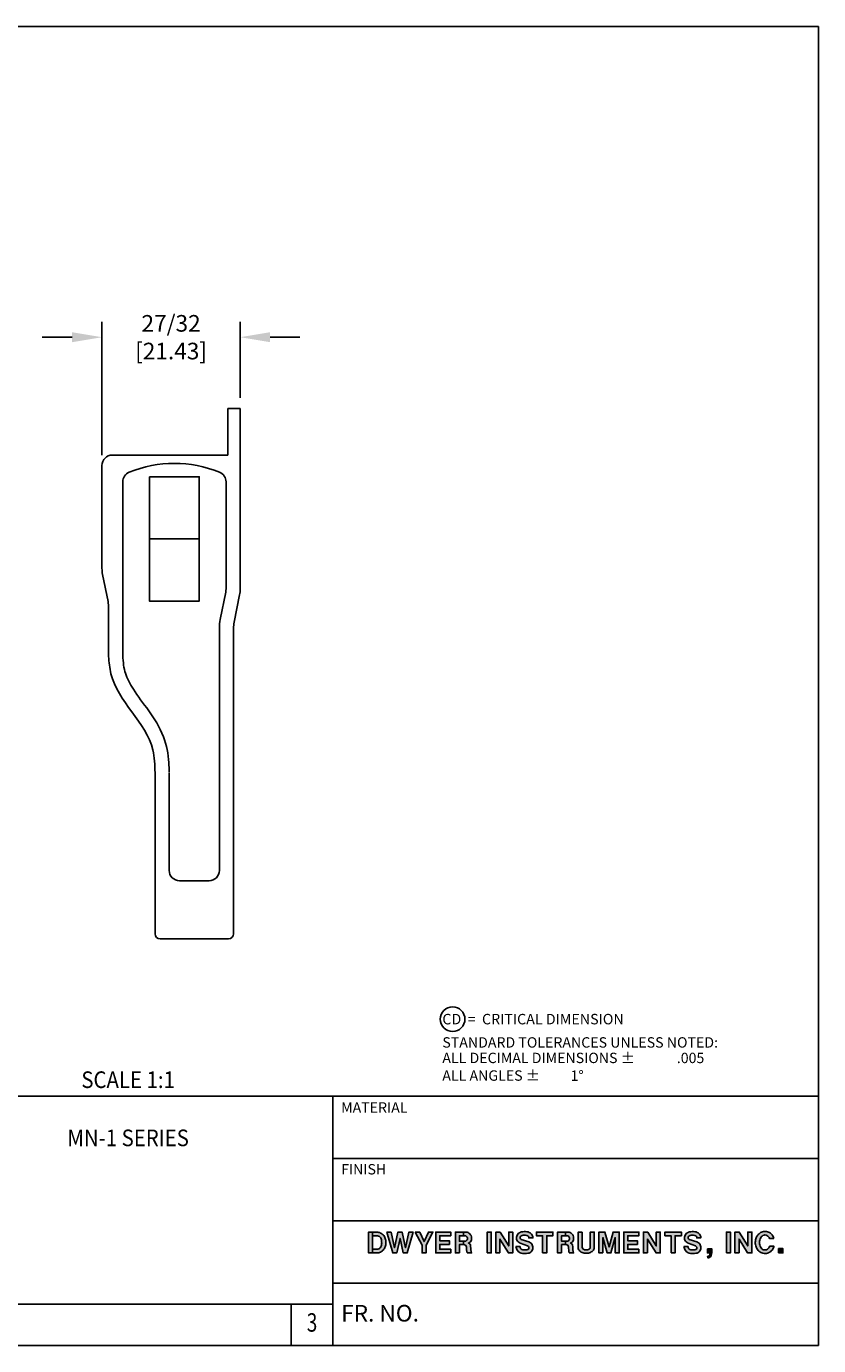
# Model space of a CAD drawing. Extents: x 0 to 10.2, y -0.1 to 7.9.
# Drawn here: x 5.5 to 10.2, y 0 to 7.9 of the extents above; entities that cross this region are included whole.
import ezdxf
from ezdxf.enums import TextEntityAlignment as Align

# ---------------------------------------------------------------- set-up
doc = ezdxf.new("R2010")
doc.units = 0
doc.header["$MEASUREMENT"] = 0
for name, color, linetype in [('DIMENS', 7, 'CONTINUOUS'), ('FORMAT', 8, 'CONTINUOUS'), ('FORMATTEXT', 7, 'CONTINUOUS'), ('PART', 3, 'CONTINUOUS')]:
    doc.layers.add(name, color=color, linetype=linetype)
doc.styles.add('ROMANS', font='romans.shx', dxfattribs={"width": 0.75})
doc.styles.add('STYLE1', font='romans.shx', dxfattribs={"width": 0.75, "height": 0.225})
doc.styles.add('STYLE2', font='romans.shx', dxfattribs={"height": 0.1})
doc.styles.add('STYLE4', font='romans.shx', dxfattribs={"height": 0.0625})
doc.dimstyles.new('DWYER_STANDARD', dxfattribs={"dimtxt": 0.1, "dimasz": 0.18, "dimexe": 0.093, "dimexo": 0.0625, "dimgap": 0.09, "dimtad": 0, "dimtih": 1, "dimtoh": 1, "dimdec": 3, "dimrnd": 0.001, "dimzin": 4, "dimdsep": 46, "dimtxsty": 'ROMANS', "dimcen": 0, "dimclrd": 256, "dimclre": 256, "dimclrt": 256, "dimadec": 0, "dimazin": 0, "dimtfac": 1, "dimtdec": 3, "dimtofl": 0, "dimtmove": 0, "dimatfit": 3, "dimfxl": 0, "dimtolj": 1, "dimtzin": 4, "dimarcsym": 0})

# ---------------------------------------------------------------- blocks, each defined once
blk = doc.blocks.new('*D3')
at = {"layer": 'DIMENS', "lineweight": -2}
for p, q in [((5.9252, 5.3581), (5.9252, 6.1604)), ((6.7572, 5.7019), (6.7572, 6.1604)), ((5.7452, 6.0674), (5.5652, 6.0674)), ((6.9372, 6.0674), (7.1172, 6.0674))]:
    blk.add_line(p, q, dxfattribs=at)
at = {"layer": 'DIMENS'}
for points in [[(5.7452, 6.0974), (5.7452, 6.0374), (5.9252, 6.0674)], [(6.9372, 6.0974), (6.9372, 6.0374), (6.7572, 6.0674)]]:
    blk.add_solid(points, dxfattribs=at)
at = {"layer": 'DIMENS', "insert": (6.3412, 6.0674), "char_height": 0.1, "attachment_point": 5, "style": 'ROMANS'}
blk.add_mtext('\\A1;27/32\\P[21.43]', dxfattribs=at)
blk = doc.blocks.new('DWYERA')
at = {"layer": 'FORMAT'}
h = blk.add_hatch(color=256, dxfattribs=at)
h.paths.add_polyline_path([(7.5546, 0.5577), (7.5546, 0.6827), (7.5304, 0.6827), (7.5304, 0.5577)])
h.paths.add_polyline_path([(7.5546, 0.5577), (7.5813, 0.5577), (7.5863, 0.5581), (7.5914, 0.559), (7.5964, 0.5603), (7.6013, 0.5623), (7.6059, 0.5645), (7.6105, 0.5675), (7.615, 0.571), (7.6191, 0.575), (7.6229, 0.5797), (7.6261, 0.5848), (7.6286, 0.5897), (7.6305, 0.5947), (7.6322, 0.6003), (7.6333, 0.6056), (7.6343, 0.6112), (7.6346, 0.6163), (7.6348, 0.622), (7.6344, 0.6279), (7.6336, 0.6339), (7.6324, 0.6394), (7.6308, 0.6451), (7.6284, 0.6509), (7.6257, 0.6566), (7.6216, 0.6624), (7.6178, 0.6668), (7.613, 0.6711), (7.6083, 0.6745), (7.6027, 0.6775), (7.5973, 0.6798), (7.5915, 0.6814), (7.5857, 0.6824), (7.5813, 0.6827), (7.5546, 0.6827), (7.5546, 0.6609), (7.5796, 0.6609), (7.5848, 0.6605), (7.59, 0.659), (7.5951, 0.6562), (7.5997, 0.6525), (7.6031, 0.6481), (7.6059, 0.6426), (7.6076, 0.6364), (7.6084, 0.6311), (7.609, 0.6245), (7.6092, 0.6183), (7.6088, 0.6115), (7.6077, 0.6051), (7.6061, 0.5985), (7.604, 0.5936), (7.6006, 0.5891), (7.5966, 0.5851), (7.5918, 0.5822), (7.5856, 0.5802), (7.5796, 0.5796), (7.5546, 0.5796)])
for points in [[(7.6664, 0.6827), (7.6873, 0.5893), (7.707, 0.6827), (7.7325, 0.6827), (7.7523, 0.5893), (7.7732, 0.6827), (7.7987, 0.6827), (7.7635, 0.5577), (7.7392, 0.5577), (7.7198, 0.6451), (7.7004, 0.5577), (7.6761, 0.5577), (7.6409, 0.6827)], [(7.8117, 0.6827), (7.8523, 0.6038), (7.8523, 0.5577), (7.8766, 0.5577), (7.8766, 0.6038), (7.9172, 0.6827), (7.8905, 0.6827), (7.8644, 0.6257), (7.8384, 0.6827)], [(8.0254, 0.5796), (7.9586, 0.5796), (7.9586, 0.6093), (8.0169, 0.6093), (8.0169, 0.6311), (7.9586, 0.6311), (7.9586, 0.6609), (8.0254, 0.6609), (8.0254, 0.6827), (7.9343, 0.6827), (7.9343, 0.5577), (8.0254, 0.5577)], [(8.2449, 0.5577), (8.2449, 0.6827), (8.2692, 0.6827), (8.2692, 0.5577)], [(8.321, 0.5577), (8.321, 0.6409), (8.3726, 0.5577), (8.3981, 0.5577), (8.3981, 0.6827), (8.3739, 0.6827), (8.3739, 0.5996), (8.3222, 0.6827), (8.2967, 0.6827), (8.2967, 0.5577)], [(8.4173, 0.5965), (8.4182, 0.5904), (8.4199, 0.5839), (8.4227, 0.5777), (8.4269, 0.5717), (8.4319, 0.5662), (8.4373, 0.5623), (8.4437, 0.5588), (8.4499, 0.5565), (8.457, 0.5552), (8.4681, 0.5548), (8.4804, 0.5548), (8.4899, 0.5554), (8.4965, 0.5571), (8.5018, 0.5592), (8.5066, 0.5626), (8.5106, 0.5661), (8.514, 0.5705), (8.5171, 0.5762), (8.5188, 0.5821), (8.5194, 0.5883), (8.5192, 0.5948), (8.518, 0.6007), (8.5159, 0.6062), (8.5127, 0.6115), (8.509, 0.6157), (8.5045, 0.6194), (8.4999, 0.6222), (8.4948, 0.6244), (8.4497, 0.6385), (8.4455, 0.6422), (8.4433, 0.6469), (8.4428, 0.652), (8.4447, 0.6573), (8.4488, 0.661), (8.4545, 0.663), (8.4613, 0.6639), (8.4683, 0.6642), (8.4755, 0.6642), (8.4824, 0.6632), (8.4884, 0.661), (8.4929, 0.6569), (8.4947, 0.6524), (8.495, 0.6475), (8.5193, 0.6475), (8.5189, 0.6536), (8.5175, 0.6598), (8.5149, 0.6654), (8.5115, 0.6703), (8.507, 0.6749), (8.5023, 0.6786), (8.4967, 0.6814), (8.4903, 0.6837), (8.4831, 0.6851), (8.4757, 0.686), (8.4674, 0.6862), (8.4597, 0.6855), (8.4511, 0.684), (8.4444, 0.6822), (8.4382, 0.6795), (8.4329, 0.6758), (8.4284, 0.6709), (8.4246, 0.6652), (8.4222, 0.659), (8.4209, 0.6527), (8.4208, 0.6464), (8.4218, 0.6403), (8.4236, 0.6343), (8.4265, 0.6291), (8.4307, 0.6241), (8.4362, 0.6196), (8.4432, 0.6158), (8.4877, 0.6007), (8.4922, 0.597), (8.4945, 0.5922), (8.495, 0.5862), (8.4929, 0.5812), (8.4889, 0.5775), (8.4833, 0.5759), (8.4749, 0.5755), (8.4669, 0.5757), (8.4582, 0.576), (8.4522, 0.5778), (8.4474, 0.5815), (8.4443, 0.5858), (8.4422, 0.5907), (8.4416, 0.5965)], [(8.5784, 0.5577), (8.5784, 0.6609), (8.5408, 0.6609), (8.5408, 0.6827), (8.6403, 0.6827), (8.6403, 0.6609), (8.6027, 0.6609), (8.6027, 0.5577)], [(8.8165, 0.6827), (8.8165, 0.5929), (8.8177, 0.5872), (8.8208, 0.5824), (8.8249, 0.5794), (8.8303, 0.5772), (8.8362, 0.5761), (8.8426, 0.5757), (8.849, 0.5766), (8.8543, 0.5785), (8.8591, 0.581), (8.8626, 0.5846), (8.8647, 0.589), (8.8651, 0.5948), (8.8651, 0.6827), (8.8894, 0.6827), (8.8894, 0.5908), (8.8888, 0.5849), (8.8871, 0.5794), (8.8843, 0.5743), (8.8807, 0.5701), (8.8759, 0.5664), (8.8707, 0.5633), (8.8657, 0.5608), (8.8598, 0.5586), (8.8536, 0.5569), (8.8472, 0.5562), (8.8412, 0.5556), (8.8354, 0.5561), (8.8288, 0.5566), (8.8227, 0.5581), (8.817, 0.5605), (8.8108, 0.5632), (8.8053, 0.5664), (8.8009, 0.5702), (8.7973, 0.5746), (8.7949, 0.5788), (8.7931, 0.5841), (8.7923, 0.5908), (8.7923, 0.6827)], [(8.941, 0.5577), (8.941, 0.6496), (8.9668, 0.5577), (8.9893, 0.5577), (9.0151, 0.6496), (9.0151, 0.5577), (9.0393, 0.5577), (9.0393, 0.6827), (9.0029, 0.6827), (8.9781, 0.5941), (8.9532, 0.6827), (8.9168, 0.6827), (8.9168, 0.5577)], [(9.1578, 0.5796), (9.091, 0.5796), (9.091, 0.6093), (9.1493, 0.6093), (9.1493, 0.6311), (9.091, 0.6311), (9.091, 0.6609), (9.1578, 0.6609), (9.1578, 0.6827), (9.0668, 0.6827), (9.0668, 0.5577), (9.1578, 0.5577)], [(9.2095, 0.5577), (9.2095, 0.6409), (9.2612, 0.5577), (9.2867, 0.5577), (9.2867, 0.6827), (9.2624, 0.6827), (9.2624, 0.5996), (9.2108, 0.6827), (9.1853, 0.6827), (9.1853, 0.5577)], [(9.3518, 0.5577), (9.3518, 0.6609), (9.3141, 0.6609), (9.3141, 0.6827), (9.4137, 0.6827), (9.4137, 0.6609), (9.376, 0.6609), (9.376, 0.5577)], [(9.4288, 0.5965), (9.4297, 0.5904), (9.4314, 0.5839), (9.4342, 0.5777), (9.4384, 0.5717), (9.4433, 0.5662), (9.4487, 0.5623), (9.4551, 0.5588), (9.4613, 0.5565), (9.4685, 0.5552), (9.4796, 0.5548), (9.4918, 0.5548), (9.5014, 0.5554), (9.508, 0.5571), (9.5133, 0.5592), (9.5181, 0.5626), (9.5221, 0.5661), (9.5254, 0.5705), (9.5285, 0.5762), (9.5303, 0.5821), (9.5308, 0.5883), (9.5306, 0.5948), (9.5295, 0.6007), (9.5273, 0.6062), (9.5241, 0.6115), (9.5204, 0.6157), (9.5159, 0.6194), (9.5114, 0.6222), (9.5062, 0.6244), (9.4611, 0.6385), (9.4569, 0.6422), (9.4547, 0.6469), (9.4543, 0.652), (9.4562, 0.6573), (9.4602, 0.661), (9.466, 0.663), (9.4728, 0.6639), (9.4797, 0.6642), (9.487, 0.6642), (9.4939, 0.6632), (9.4999, 0.661), (9.5044, 0.6569), (9.5062, 0.6524), (9.5064, 0.6475), (9.5307, 0.6475), (9.5304, 0.6536), (9.5289, 0.6598), (9.5264, 0.6654), (9.523, 0.6703), (9.5185, 0.6749), (9.5138, 0.6786), (9.5082, 0.6814), (9.5017, 0.6837), (9.4946, 0.6851), (9.4872, 0.686), (9.4789, 0.6862), (9.4711, 0.6855), (9.4625, 0.684), (9.4559, 0.6822), (9.4497, 0.6795), (9.4444, 0.6758), (9.4399, 0.6709), (9.4361, 0.6652), (9.4336, 0.659), (9.4324, 0.6527), (9.4322, 0.6464), (9.4333, 0.6403), (9.435, 0.6343), (9.4379, 0.6291), (9.4422, 0.6241), (9.4477, 0.6196), (9.4546, 0.6158), (9.4991, 0.6007), (9.5036, 0.597), (9.5059, 0.5922), (9.5065, 0.5862), (9.5043, 0.5812), (9.5004, 0.5775), (9.4947, 0.5759), (9.4863, 0.5755), (9.4784, 0.5757), (9.4697, 0.576), (9.4637, 0.5778), (9.4589, 0.5815), (9.4557, 0.5858), (9.4536, 0.5907), (9.453, 0.5965)], [(9.6847, 0.5577), (9.6847, 0.6827), (9.709, 0.6827), (9.709, 0.5577)], [(9.7607, 0.5577), (9.7607, 0.6409), (9.8123, 0.5577), (9.8379, 0.5577), (9.8379, 0.6827), (9.8136, 0.6827), (9.8136, 0.5996), (9.762, 0.6827), (9.7364, 0.6827), (9.7364, 0.5577)], [(9.9708, 0.6442), (9.9689, 0.6506), (9.9665, 0.6562), (9.9632, 0.6616), (9.9596, 0.6665), (9.9547, 0.6716), (9.9499, 0.6758), (9.944, 0.6797), (9.9378, 0.6827), (9.9319, 0.685), (9.9256, 0.6865), (9.9203, 0.6871), (9.9145, 0.687), (9.9083, 0.6865), (9.9025, 0.685), (9.8968, 0.6832), (9.8909, 0.6803), (9.8859, 0.6773), (9.8811, 0.6733), (9.8768, 0.6691), (9.8732, 0.6646), (9.8697, 0.6599), (9.8664, 0.654), (9.864, 0.649), (9.8617, 0.6423), (9.8603, 0.6368), (9.8591, 0.6293), (9.8584, 0.6221), (9.8586, 0.6152), (9.8595, 0.6078), (9.8609, 0.6013), (9.863, 0.5946), (9.8656, 0.5889), (9.8687, 0.5834), (9.8723, 0.5778), (9.8766, 0.5726), (9.8806, 0.5685), (9.8859, 0.5643), (9.8916, 0.5607), (9.8978, 0.5577), (9.9044, 0.5555), (9.9111, 0.5543), (9.919, 0.5538), (9.9257, 0.5548), (9.9328, 0.5566), (9.9386, 0.5587), (9.9445, 0.5614), (9.9498, 0.565), (9.9548, 0.5696), (9.9594, 0.5744), (9.9633, 0.5795), (9.9668, 0.5857), (9.9694, 0.5916), (9.9708, 0.5979), (9.9456, 0.5979), (9.9431, 0.5924), (9.9402, 0.5878), (9.9365, 0.5834), (9.9318, 0.5798), (9.9267, 0.5773), (9.9201, 0.5756), (9.9141, 0.5753), (9.9083, 0.5765), (9.903, 0.5793), (9.8984, 0.5833), (9.8943, 0.588), (9.8904, 0.5937), (9.8878, 0.5993), (9.8857, 0.6055), (9.8843, 0.6124), (9.8839, 0.6202), (9.8842, 0.6278), (9.8856, 0.6351), (9.888, 0.642), (9.891, 0.6485), (9.8949, 0.6542), (9.8995, 0.6588), (9.905, 0.6625), (9.9111, 0.6649), (9.917, 0.6657), (9.9232, 0.6648), (9.9286, 0.6628), (9.9341, 0.6593), (9.939, 0.6552), (9.9426, 0.6497), (9.9451, 0.6442)], [(9.5708, 0.5832), (9.5708, 0.5577), (9.585, 0.5575), (9.5853, 0.5523), (9.5847, 0.5468), (9.5821, 0.5421), (9.5772, 0.5385), (9.5712, 0.5366), (9.5736, 0.5275), (9.5798, 0.5289), (9.5857, 0.5321), (9.5904, 0.537), (9.5939, 0.5432), (9.5956, 0.55), (9.5963, 0.5577), (9.5963, 0.5832)], [(9.9984, 0.5577), (9.9984, 0.584), (10.0246, 0.584), (10.0246, 0.5577)]]:
    blk.add_hatch(color=256, dxfattribs=at).paths.add_polyline_path(points)
h = blk.add_hatch(color=256, dxfattribs=at)
h.paths.add_polyline_path([(8.1232, 0.5577), (8.1215, 0.5668), (8.1205, 0.5763), (8.1199, 0.5852), (8.1192, 0.594), (8.1175, 0.5993), (8.1143, 0.6037), (8.1083, 0.6069), (8.1014, 0.6075), (8.1014, 0.6281), (8.1093, 0.6281), (8.1153, 0.629), (8.12, 0.632), (8.1235, 0.6362), (8.1255, 0.6416), (8.1256, 0.6466), (8.1239, 0.6523), (8.1204, 0.6565), (8.1155, 0.6597), (8.1093, 0.6609), (8.1014, 0.6609), (8.1014, 0.6827), (8.117, 0.6827), (8.1235, 0.6818), (8.1295, 0.6798), (8.1349, 0.6767), (8.1397, 0.6728), (8.1442, 0.6672), (8.1473, 0.6617), (8.1492, 0.655), (8.15, 0.6492), (8.1501, 0.6431), (8.1496, 0.6363), (8.1475, 0.6302), (8.1437, 0.625), (8.1382, 0.6199), (8.1318, 0.617), (8.1375, 0.614), (8.1412, 0.6096), (8.1436, 0.6035), (8.1444, 0.5969), (8.145, 0.586), (8.1458, 0.5773), (8.1475, 0.5669), (8.15, 0.5577)])
h.paths.add_polyline_path([(8.0771, 0.5577), (8.0771, 0.6075), (8.1014, 0.6075), (8.1014, 0.6281), (8.0771, 0.6281), (8.0771, 0.6609), (8.1014, 0.6609), (8.1014, 0.6827), (8.0528, 0.6827), (8.0528, 0.5577)])
h = blk.add_hatch(color=256, dxfattribs=at)
h.paths.add_polyline_path([(8.7381, 0.5577), (8.7365, 0.5668), (8.7354, 0.5763), (8.7348, 0.5852), (8.7341, 0.594), (8.7324, 0.5993), (8.7292, 0.6037), (8.7233, 0.6069), (8.7163, 0.6075), (8.7163, 0.6281), (8.7242, 0.6281), (8.7302, 0.629), (8.735, 0.632), (8.7384, 0.6362), (8.7404, 0.6416), (8.7405, 0.6466), (8.7388, 0.6523), (8.7353, 0.6565), (8.7304, 0.6597), (8.7242, 0.6609), (8.7163, 0.6609), (8.7163, 0.6827), (8.7319, 0.6827), (8.7384, 0.6818), (8.7445, 0.6798), (8.7498, 0.6767), (8.7546, 0.6728), (8.7591, 0.6672), (8.7622, 0.6617), (8.7641, 0.655), (8.7649, 0.6492), (8.765, 0.6431), (8.7645, 0.6363), (8.7624, 0.6302), (8.7586, 0.625), (8.7531, 0.6199), (8.7467, 0.617), (8.7525, 0.614), (8.7561, 0.6096), (8.7585, 0.6035), (8.7594, 0.5969), (8.7599, 0.586), (8.7607, 0.5773), (8.7625, 0.5669), (8.7649, 0.5577)])
h.paths.add_polyline_path([(8.692, 0.5577), (8.692, 0.6075), (8.7163, 0.6075), (8.7163, 0.6281), (8.692, 0.6281), (8.692, 0.6609), (8.7163, 0.6609), (8.7163, 0.6827), (8.6678, 0.6827), (8.6678, 0.5577)])
for p, q in [((10.24, 7.9375), (0, 7.9375)), ((10.24, 0), (10.24, 7.9375)), ((0, 1.5), (10.24, 1.5)), ((7.315, 1.5), (7.315, 0)), ((7.315, 1.125), (10.24, 1.125)), ((7.315, 0.75), (10.24, 0.75)), ((7.315, 0.375), (10.24, 0.375)), ((0, 0.25), (7.315, 0.25)), ((7.065, 0.25), (7.065, 0)), ((0, 0), (10.24, 0))]:
    blk.add_line(p, q, dxfattribs=at)
at = {"layer": 'FORMAT', "color": 252}
for points in [[(7.5546, 0.5577), (7.5546, 0.6827), (7.5304, 0.6827), (7.5304, 0.5577), (7.5546, 0.5577)], [(7.5546, 0.5577), (7.5813, 0.5577), (7.5863, 0.5581), (7.5914, 0.559), (7.5964, 0.5603), (7.6013, 0.5623), (7.6059, 0.5645), (7.6105, 0.5675), (7.615, 0.571), (7.6191, 0.575), (7.6229, 0.5797), (7.6261, 0.5848), (7.6286, 0.5897), (7.6305, 0.5947), (7.6322, 0.6003), (7.6333, 0.6056), (7.6343, 0.6112), (7.6346, 0.6163), (7.6348, 0.622), (7.6344, 0.6279), (7.6336, 0.6339), (7.6324, 0.6394), (7.6308, 0.6451), (7.6284, 0.6509), (7.6257, 0.6566), (7.6216, 0.6624), (7.6178, 0.6668), (7.613, 0.6711), (7.6083, 0.6745), (7.6027, 0.6775), (7.5973, 0.6798), (7.5915, 0.6814), (7.5857, 0.6824), (7.5813, 0.6827), (7.5546, 0.6827), (7.5546, 0.6609), (7.5796, 0.6609), (7.5848, 0.6605), (7.59, 0.659), (7.5951, 0.6562), (7.5997, 0.6525), (7.6031, 0.6481), (7.6059, 0.6426), (7.6076, 0.6364), (7.6084, 0.6311), (7.609, 0.6245), (7.6092, 0.6183), (7.6088, 0.6115), (7.6077, 0.6051), (7.6061, 0.5985), (7.604, 0.5936), (7.6006, 0.5891), (7.5966, 0.5851), (7.5918, 0.5822), (7.5856, 0.5802), (7.5796, 0.5796), (7.5546, 0.5796), (7.5546, 0.5577)], [(7.6664, 0.6827), (7.6873, 0.5893), (7.707, 0.6827), (7.7325, 0.6827), (7.7523, 0.5893), (7.7732, 0.6827), (7.7987, 0.6827), (7.7635, 0.5577), (7.7392, 0.5577), (7.7198, 0.6451), (7.7004, 0.5577), (7.6761, 0.5577), (7.6409, 0.6827), (7.6664, 0.6827)], [(7.8117, 0.6827), (7.8523, 0.6038), (7.8523, 0.5577), (7.8766, 0.5577), (7.8766, 0.6038), (7.9172, 0.6827), (7.8905, 0.6827), (7.8644, 0.6257), (7.8384, 0.6827), (7.8117, 0.6827)], [(8.0254, 0.5796), (7.9586, 0.5796), (7.9586, 0.6093), (8.0169, 0.6093), (8.0169, 0.6311), (7.9586, 0.6311), (7.9586, 0.6609), (8.0254, 0.6609), (8.0254, 0.6827), (7.9343, 0.6827), (7.9343, 0.5577), (8.0254, 0.5577), (8.0254, 0.5796)], [(8.0771, 0.5577), (8.0771, 0.6075), (8.1014, 0.6075), (8.1014, 0.6281), (8.0771, 0.6281), (8.0771, 0.6609), (8.1014, 0.6609), (8.1014, 0.6827), (8.0528, 0.6827), (8.0528, 0.5577), (8.0771, 0.5577)], [(8.1232, 0.5577), (8.1215, 0.5668), (8.1205, 0.5763), (8.1199, 0.5852), (8.1192, 0.594), (8.1175, 0.5993), (8.1143, 0.6037), (8.1083, 0.6069), (8.1014, 0.6075), (8.1014, 0.6281), (8.1093, 0.6281), (8.1153, 0.629), (8.12, 0.632), (8.1235, 0.6362), (8.1255, 0.6416), (8.1256, 0.6466), (8.1239, 0.6523), (8.1204, 0.6565), (8.1155, 0.6597), (8.1093, 0.6609), (8.1014, 0.6609), (8.1014, 0.6827), (8.117, 0.6827), (8.1235, 0.6818), (8.1295, 0.6798), (8.1349, 0.6767), (8.1397, 0.6728), (8.1442, 0.6672), (8.1473, 0.6617), (8.1492, 0.655), (8.15, 0.6492), (8.1501, 0.6431), (8.1496, 0.6363), (8.1475, 0.6302), (8.1437, 0.625), (8.1382, 0.6199), (8.1318, 0.617), (8.1375, 0.614), (8.1412, 0.6096), (8.1436, 0.6035), (8.1444, 0.5969), (8.145, 0.586), (8.1458, 0.5773), (8.1475, 0.5669), (8.15, 0.5577), (8.1232, 0.5577)], [(8.2449, 0.5577), (8.2449, 0.6827), (8.2692, 0.6827), (8.2692, 0.5577), (8.2449, 0.5577)], [(8.321, 0.5577), (8.321, 0.6409), (8.3726, 0.5577), (8.3981, 0.5577), (8.3981, 0.6827), (8.3739, 0.6827), (8.3739, 0.5996), (8.3222, 0.6827), (8.2967, 0.6827), (8.2967, 0.5577), (8.321, 0.5577)], [(8.4173, 0.5965), (8.4182, 0.5904), (8.4199, 0.5839), (8.4227, 0.5777), (8.4269, 0.5717), (8.4319, 0.5662), (8.4373, 0.5623), (8.4437, 0.5588), (8.4499, 0.5565), (8.457, 0.5552), (8.4681, 0.5548), (8.4804, 0.5548), (8.4899, 0.5554), (8.4965, 0.5571), (8.5018, 0.5592), (8.5066, 0.5626), (8.5106, 0.5661), (8.514, 0.5705), (8.5171, 0.5762), (8.5188, 0.5821), (8.5194, 0.5883), (8.5192, 0.5948), (8.518, 0.6007), (8.5159, 0.6062), (8.5127, 0.6115), (8.509, 0.6157), (8.5045, 0.6194), (8.4999, 0.6222), (8.4948, 0.6244), (8.4497, 0.6385), (8.4455, 0.6422), (8.4433, 0.6469), (8.4428, 0.652), (8.4447, 0.6573), (8.4488, 0.661), (8.4545, 0.663), (8.4613, 0.6639), (8.4683, 0.6642), (8.4755, 0.6642), (8.4824, 0.6632), (8.4884, 0.661), (8.4929, 0.6569), (8.4947, 0.6524), (8.495, 0.6475), (8.5193, 0.6475), (8.5189, 0.6536), (8.5175, 0.6598), (8.5149, 0.6654), (8.5115, 0.6703), (8.507, 0.6749), (8.5023, 0.6786), (8.4967, 0.6814), (8.4903, 0.6837), (8.4831, 0.6851), (8.4757, 0.686), (8.4674, 0.6862), (8.4597, 0.6855), (8.4511, 0.684), (8.4444, 0.6822), (8.4382, 0.6795), (8.4329, 0.6758), (8.4284, 0.6709), (8.4246, 0.6652), (8.4222, 0.659), (8.4209, 0.6527), (8.4208, 0.6464), (8.4218, 0.6403), (8.4236, 0.6343), (8.4265, 0.6291), (8.4307, 0.6241), (8.4362, 0.6196), (8.4432, 0.6158), (8.4877, 0.6007), (8.4922, 0.597), (8.4945, 0.5922), (8.495, 0.5862), (8.4929, 0.5812), (8.4889, 0.5775), (8.4833, 0.5759), (8.4749, 0.5755), (8.4669, 0.5757), (8.4582, 0.576), (8.4522, 0.5778), (8.4474, 0.5815), (8.4443, 0.5858), (8.4422, 0.5907), (8.4416, 0.5965), (8.4173, 0.5965)], [(8.5784, 0.5577), (8.5784, 0.6609), (8.5408, 0.6609), (8.5408, 0.6827), (8.6403, 0.6827), (8.6403, 0.6609), (8.6027, 0.6609), (8.6027, 0.5577), (8.5784, 0.5577)], [(8.692, 0.5577), (8.692, 0.6075), (8.7163, 0.6075), (8.7163, 0.6281), (8.692, 0.6281), (8.692, 0.6609), (8.7163, 0.6609), (8.7163, 0.6827), (8.6678, 0.6827), (8.6678, 0.5577), (8.692, 0.5577)], [(8.7381, 0.5577), (8.7365, 0.5668), (8.7354, 0.5763), (8.7348, 0.5852), (8.7341, 0.594), (8.7324, 0.5993), (8.7292, 0.6037), (8.7233, 0.6069), (8.7163, 0.6075), (8.7163, 0.6281), (8.7242, 0.6281), (8.7302, 0.629), (8.735, 0.632), (8.7384, 0.6362), (8.7404, 0.6416), (8.7405, 0.6466), (8.7388, 0.6523), (8.7353, 0.6565), (8.7304, 0.6597), (8.7242, 0.6609), (8.7163, 0.6609), (8.7163, 0.6827), (8.7319, 0.6827), (8.7384, 0.6818), (8.7445, 0.6798), (8.7498, 0.6767), (8.7546, 0.6728), (8.7591, 0.6672), (8.7622, 0.6617), (8.7641, 0.655), (8.7649, 0.6492), (8.765, 0.6431), (8.7645, 0.6363), (8.7624, 0.6302), (8.7586, 0.625), (8.7531, 0.6199), (8.7467, 0.617), (8.7525, 0.614), (8.7561, 0.6096), (8.7585, 0.6035), (8.7594, 0.5969), (8.7599, 0.586), (8.7607, 0.5773), (8.7625, 0.5669), (8.7649, 0.5577), (8.7381, 0.5577)], [(8.8165, 0.6827), (8.8165, 0.5929), (8.8177, 0.5872), (8.8208, 0.5824), (8.8249, 0.5794), (8.8303, 0.5772), (8.8362, 0.5761), (8.8426, 0.5757), (8.849, 0.5766), (8.8543, 0.5785), (8.8591, 0.581), (8.8626, 0.5846), (8.8647, 0.589), (8.8651, 0.5948), (8.8651, 0.6827), (8.8894, 0.6827), (8.8894, 0.5908), (8.8888, 0.5849), (8.8871, 0.5794), (8.8843, 0.5743), (8.8807, 0.5701), (8.8759, 0.5664), (8.8707, 0.5633), (8.8657, 0.5608), (8.8598, 0.5586), (8.8536, 0.5569), (8.8472, 0.5562), (8.8412, 0.5556), (8.8354, 0.5561), (8.8288, 0.5566), (8.8227, 0.5581), (8.817, 0.5605), (8.8108, 0.5632), (8.8053, 0.5664), (8.8009, 0.5702), (8.7973, 0.5746), (8.7949, 0.5788), (8.7931, 0.5841), (8.7923, 0.5908), (8.7923, 0.6827), (8.8165, 0.6827)], [(8.941, 0.5577), (8.941, 0.6496), (8.9668, 0.5577), (8.9893, 0.5577), (9.0151, 0.6496), (9.0151, 0.5577), (9.0393, 0.5577), (9.0393, 0.6827), (9.0029, 0.6827), (8.9781, 0.5941), (8.9532, 0.6827), (8.9168, 0.6827), (8.9168, 0.5577), (8.941, 0.5577)], [(9.1578, 0.5796), (9.091, 0.5796), (9.091, 0.6093), (9.1493, 0.6093), (9.1493, 0.6311), (9.091, 0.6311), (9.091, 0.6609), (9.1578, 0.6609), (9.1578, 0.6827), (9.0668, 0.6827), (9.0668, 0.5577), (9.1578, 0.5577), (9.1578, 0.5796)], [(9.2095, 0.5577), (9.2095, 0.6409), (9.2612, 0.5577), (9.2867, 0.5577), (9.2867, 0.6827), (9.2624, 0.6827), (9.2624, 0.5996), (9.2108, 0.6827), (9.1853, 0.6827), (9.1853, 0.5577), (9.2095, 0.5577)], [(9.3518, 0.5577), (9.3518, 0.6609), (9.3141, 0.6609), (9.3141, 0.6827), (9.4137, 0.6827), (9.4137, 0.6609), (9.376, 0.6609), (9.376, 0.5577), (9.3518, 0.5577)], [(9.4288, 0.5965), (9.4297, 0.5904), (9.4314, 0.5839), (9.4342, 0.5777), (9.4384, 0.5717), (9.4433, 0.5662), (9.4487, 0.5623), (9.4551, 0.5588), (9.4613, 0.5565), (9.4685, 0.5552), (9.4796, 0.5548), (9.4918, 0.5548), (9.5014, 0.5554), (9.508, 0.5571), (9.5133, 0.5592), (9.5181, 0.5626), (9.5221, 0.5661), (9.5254, 0.5705), (9.5285, 0.5762), (9.5303, 0.5821), (9.5308, 0.5883), (9.5306, 0.5948), (9.5295, 0.6007), (9.5273, 0.6062), (9.5241, 0.6115), (9.5204, 0.6157), (9.5159, 0.6194), (9.5114, 0.6222), (9.5062, 0.6244), (9.4611, 0.6385), (9.4569, 0.6422), (9.4547, 0.6469), (9.4543, 0.652), (9.4562, 0.6573), (9.4602, 0.661), (9.466, 0.663), (9.4728, 0.6639), (9.4797, 0.6642), (9.487, 0.6642), (9.4939, 0.6632), (9.4999, 0.661), (9.5044, 0.6569), (9.5062, 0.6524), (9.5064, 0.6475), (9.5307, 0.6475), (9.5304, 0.6536), (9.5289, 0.6598), (9.5264, 0.6654), (9.523, 0.6703), (9.5185, 0.6749), (9.5138, 0.6786), (9.5082, 0.6814), (9.5017, 0.6837), (9.4946, 0.6851), (9.4872, 0.686), (9.4789, 0.6862), (9.4711, 0.6855), (9.4625, 0.684), (9.4559, 0.6822), (9.4497, 0.6795), (9.4444, 0.6758), (9.4399, 0.6709), (9.4361, 0.6652), (9.4336, 0.659), (9.4324, 0.6527), (9.4322, 0.6464), (9.4333, 0.6403), (9.435, 0.6343), (9.4379, 0.6291), (9.4422, 0.6241), (9.4477, 0.6196), (9.4546, 0.6158), (9.4991, 0.6007), (9.5036, 0.597), (9.5059, 0.5922), (9.5065, 0.5862), (9.5043, 0.5812), (9.5004, 0.5775), (9.4947, 0.5759), (9.4863, 0.5755), (9.4784, 0.5757), (9.4697, 0.576), (9.4637, 0.5778), (9.4589, 0.5815), (9.4557, 0.5858), (9.4536, 0.5907), (9.453, 0.5965), (9.4288, 0.5965)], [(9.6847, 0.5577), (9.6847, 0.6827), (9.709, 0.6827), (9.709, 0.5577), (9.6847, 0.5577)], [(9.7607, 0.5577), (9.7607, 0.6409), (9.8123, 0.5577), (9.8379, 0.5577), (9.8379, 0.6827), (9.8136, 0.6827), (9.8136, 0.5996), (9.762, 0.6827), (9.7364, 0.6827), (9.7364, 0.5577), (9.7607, 0.5577)], [(9.9708, 0.6442), (9.9689, 0.6506), (9.9665, 0.6562), (9.9632, 0.6616), (9.9596, 0.6665), (9.9547, 0.6716), (9.9499, 0.6758), (9.944, 0.6797), (9.9378, 0.6827), (9.9319, 0.685), (9.9256, 0.6865), (9.9203, 0.6871), (9.9145, 0.687), (9.9083, 0.6865), (9.9025, 0.685), (9.8968, 0.6832), (9.8909, 0.6803), (9.8859, 0.6773), (9.8811, 0.6733), (9.8768, 0.6691), (9.8732, 0.6646), (9.8697, 0.6599), (9.8664, 0.654), (9.864, 0.649), (9.8617, 0.6423), (9.8603, 0.6368), (9.8591, 0.6293), (9.8584, 0.6221), (9.8586, 0.6152), (9.8595, 0.6078), (9.8609, 0.6013), (9.863, 0.5946), (9.8656, 0.5889), (9.8687, 0.5834), (9.8723, 0.5778), (9.8766, 0.5726), (9.8806, 0.5685), (9.8859, 0.5643), (9.8916, 0.5607), (9.8978, 0.5577), (9.9044, 0.5555), (9.9111, 0.5543), (9.919, 0.5538), (9.9257, 0.5548), (9.9328, 0.5566), (9.9386, 0.5587), (9.9445, 0.5614), (9.9498, 0.565), (9.9548, 0.5696), (9.9594, 0.5744), (9.9633, 0.5795), (9.9668, 0.5857), (9.9694, 0.5916), (9.9708, 0.5979), (9.9456, 0.5979), (9.9431, 0.5924), (9.9402, 0.5878), (9.9365, 0.5834), (9.9318, 0.5798), (9.9267, 0.5773), (9.9201, 0.5756), (9.9141, 0.5753), (9.9083, 0.5765), (9.903, 0.5793), (9.8984, 0.5833), (9.8943, 0.588), (9.8904, 0.5937), (9.8878, 0.5993), (9.8857, 0.6055), (9.8843, 0.6124), (9.8839, 0.6202), (9.8842, 0.6278), (9.8856, 0.6351), (9.888, 0.642), (9.891, 0.6485), (9.8949, 0.6542), (9.8995, 0.6588), (9.905, 0.6625), (9.9111, 0.6649), (9.917, 0.6657), (9.9232, 0.6648), (9.9286, 0.6628), (9.9341, 0.6593), (9.939, 0.6552), (9.9426, 0.6497), (9.9451, 0.6442), (9.9708, 0.6442)], [(9.5708, 0.5832), (9.5708, 0.5577), (9.585, 0.5575), (9.5853, 0.5523), (9.5847, 0.5468), (9.5821, 0.5421), (9.5772, 0.5385), (9.5712, 0.5366), (9.5736, 0.5275), (9.5798, 0.5289), (9.5857, 0.5321), (9.5904, 0.537), (9.5939, 0.5432), (9.5956, 0.55), (9.5963, 0.5577), (9.5963, 0.5832), (9.5708, 0.5832)], [(9.9984, 0.5577), (9.9984, 0.584), (10.0246, 0.584), (10.0246, 0.5577), (9.9984, 0.5577)]]:
    blk.add_lwpolyline(points, dxfattribs=at)
at = {"layer": 'FORMAT'}
blk.add_circle((8.0363, 1.9641), 0.0741, dxfattribs=at)
at = {"layer": 'FORMAT', "style": 'ROMANS'}
for s, height, p in [('CD  =  CRITICAL DIMENSION', 0.063, (7.9744, 1.9329)), ('STANDARD TOLERANCES UNLESS NOTED:', 0.0625, (7.9744, 1.793)), ('ALL DECIMAL DIMENSIONS %%p', 0.0625, (7.9744, 1.6998)), ('ALL ANGLES %%p', 0.0625, (7.9744, 1.5938)), ('MATERIAL', 0.0625, (7.365, 1.4013)), ('FINISH', 0.0625, (7.365, 1.0298))]:
    blk.add_text(s, height=height, dxfattribs=at).set_placement(p)
blk.add_text('FR. NO.', height=0.1, rotation=0.0875, dxfattribs=at).set_placement((7.3652, 0.1443))
at = {"layer": 'FORMAT', "style": 'ROMANS', "width": 0.75}
blk.add_text('3', height=0.1111, dxfattribs=at).set_placement((7.19, 0.125), align=Align.MIDDLE)
at = {"layer": 'FORMAT', "style": 'STYLE4', "flags": 4}
for tag, p in [('DECTOL', (9.3861, 1.6996)), ('ANGTOL', (8.7466, 1.593))]:
    blk.add_attdef(tag, p, '', height=0.0625, dxfattribs=at)
at = {"layer": 'FORMATTEXT', "style": 'ROMANS', "width": 0.9, "flags": 4}
blk.add_attdef('TOP_FR_NO', text='', height=0.1, dxfattribs=at).set_placement((10.04, 7.9666), align=Align.RIGHT)
blk.add_attdef('SIDE_FR_NO', text='', height=0.1, rotation=90, dxfattribs=at).set_placement((10.369, 7.7375), align=Align.RIGHT)
at = {"layer": 'FORMATTEXT'}
for tag, height, style, width, p in [('SCALE', 0.1, 'STYLE4', 0.9, (6.0825, 1.55)), ('BYD', 0.07, 'STYLE4', 0.75, (3.9125, 1.39)), ('RBDN', 0.1, 'STYLE2', 0.75, (0.1375, 1.325)), ('DATED', 0.07, 'STYLE4', 0.75, (3.9125, 1.28)), ('BYC', 0.07, 'STYLE4', 0.75, (3.9125, 1.14)), ('RBCN', 0.1, 'STYLE2', 0.75, (0.1375, 1.075)), ('DATEC', 0.07, 'STYLE4', 0.75, (3.9125, 1.03)), ('BYB', 0.07, 'STYLE4', 0.75, (3.9125, 0.89)), ('RBBN', 0.1, 'STYLE2', 0.75, (0.1375, 0.825)), ('DATEB', 0.07, 'STYLE4', 0.75, (3.9125, 0.78)), ('RBAN', 0.1, 'STYLE2', 0.75, (0.1375, 0.575)), ('BYA', 0.07, 'STYLE4', 0.75, (3.9125, 0.64)), ('DATEA', 0.07, 'STYLE4', 0.75, (3.9125, 0.53))]:
    blk.add_attdef(tag, text='', height=height, dxfattribs=dict(at, style=style, width=width)).set_placement(p, align=Align.CENTER)
at = {"layer": 'FORMATTEXT', "style": 'STYLE4', "width": 0.9}
blk.add_attdef('WAS_PROJ#', text='', height=0.0625, dxfattribs=at).set_placement((10.04, 1.5125), align=Align.RIGHT)
at = {"layer": 'FORMATTEXT', "style": 'STYLE4', "width": 0.75}
for tag, p in [('REVBLKDTEXTTOP', (0.3595, 1.395)), ('REVBLKDTEXTBTTM', (0.3595, 1.28)), ('REVBLKCTEXTTOP', (0.3595, 1.145)), ('REVBLKCTEXTBTTM', (0.3595, 1.03)), ('REVBLKBTEXTTOP', (0.3595, 0.895)), ('REVBLKBTEXTBTTM', (0.3595, 0.78)), ('REVBLKATEXTTOP', (0.3595, 0.645)), ('REVBLKATEXTBTTM', (0.3595, 0.53))]:
    blk.add_attdef(tag, p, '', height=0.07, dxfattribs=at)
at = {"layer": 'FORMATTEXT', "flags": 4}
for tag, style, width, p in [('MATERIALFR', 'ROMANS', 0.75, (8.7775, 1.3459)), ('DATE', 'ROMANS', 0.75, (4.5375, 1.25)), ('T1L', 'STYLE2', 0.9, (6.0825, 1.1999)), ('MATERIALDESCR', 'ROMANS', 0.75, (8.7775, 1.1745)), ('T2L', 'STYLE2', 0.9, (6.0825, 1.0439)), ('DRAFTER', 'ROMANS', 0.75, (4.5375, 0.94)), ('FINISHFR', 'ROMANS', 0.75, (8.7775, 0.9795)), ('T3L', 'STYLE2', 0.9, (6.0825, 0.8879)), ('FINISHDESCR', 'ROMANS', 0.75, (8.7775, 0.8081)), ('T4L', 'STYLE2', 0.9, (6.0825, 0.7319)), ('T5L', 'STYLE2', 0.9, (6.0825, 0.5759)), ('T6L', 'STYLE2', 0.9, (6.0825, 0.4199)), ('APPDBY', 'ROMANS', 0.75, (4.5375, 0.32))]:
    blk.add_attdef(tag, text='', height=0.1, dxfattribs=dict(at, style=style, width=width)).set_placement(p, align=Align.CENTER)
at = {"layer": 'FORMATTEXT', "style": 'STYLE1', "width": 0.625, "flags": 4}
blk.add_attdef('DWG_FR#', (7.9849, 0.0861), '', height=0.2, dxfattribs=at)

msp = doc.modelspace()

# ---------------------------------------------------------------- linework, layer by layer
at = {"layer": 'PART', "color": 7}
for p, q in [((6.6827, 5.3581), (6.6827, 5.6394)), ((6.7572, 5.6394), (6.6827, 5.6394)), ((6.7572, 4.5532), (6.7572, 5.6394)), ((5.9877, 5.3581), (6.6827, 5.3581)), ((5.9252, 4.6767), (5.9252, 5.2956)), ((6.0502, 4.1471), (6.0502, 5.1969)), ((6.6722, 4.5532), (6.6722, 5.1969)), ((6.2112, 4.8547), (6.5112, 4.8547)), ((5.9615, 4.4763), (5.9288, 4.6399)), ((6.6374, 4.3695), (6.6702, 4.5331)), ((6.7208, 4.3528), (6.7535, 4.5164)), ((5.9652, 4.1471), (5.9652, 4.4396)), ((6.6322, 2.8596), (6.6322, 4.3161)), ((6.7172, 2.4784), (6.7172, 4.3161)), ((6.2447, 2.4784), (6.2447, 3.4471)), ((6.3297, 2.8596), (6.3297, 3.4471)), ((6.5697, 2.7971), (6.3922, 2.7971)), ((6.6859, 2.4471), (6.2759, 2.4471))]:
    msp.add_line(p, q, dxfattribs=at)
msp.add_lwpolyline([(6.2112, 5.2277), (6.5112, 5.2277), (6.5112, 4.4797), (6.2112, 4.4797)], close=True, dxfattribs=at)
for centre, radius, start, end in [((5.9877, 5.2956), 0.0625, 90, 180), ((6.1127, 5.1969), 0.0625, 112.1788, 180), ((6.3612, 4.5873), 0.7208, 67.8212, 112.1788), ((6.6097, 5.1969), 0.0625, 0, 67.8212), ((6.1127, 4.6767), 0.1875, 180, 191.30993), ((6.5697, 4.5532), 0.1025, 348.69007, 0), ((6.5697, 4.5532), 0.1875, 348.69007, 0), ((5.7777, 4.4396), 0.1875, 0, 11.30993), ((6.9047, 4.3161), 0.2725, 168.69007, 180), ((6.9047, 4.3161), 0.1875, 168.69007, 180), ((6.3922, 2.8596), 0.0625, 180, 270), ((6.5697, 2.8596), 0.0625, 270, 360), ((6.2759, 2.4784), 0.0312, 180, 270), ((6.6859, 2.4784), 0.0312, 270, 0)]:
    msp.add_arc(centre, radius, start, end, dxfattribs=at)
msp.add_spline([(5.9652, 4.1471), (5.9788, 4.0426), (6.2318, 3.5838), (6.2447, 3.4471)], degree=3, dxfattribs=at)
msp.add_open_spline([(6.0499, 4.1537), (6.0533, 4.1101), (6.0565, 4.0759), (6.0761, 4.0144), (6.0927, 3.9825), (6.1662, 3.8674), (6.2486, 3.7808), (6.3151, 3.6141), (6.3245, 3.5574), (6.3286, 3.4877), (6.3291, 3.4681), (6.3296, 3.4494)], degree=3, knots=[0, 0, 0, 0, 0.1300069, 0.1300069, 0.2600137, 0.2600137, 0.5774947, 0.5774947, 0.7114569, 0.7114569, 0.7666321, 0.7666321, 0.7666321, 0.7666321], dxfattribs=at)

# ---------------------------------------------------------------- block references
at = {"layer": 'FORMAT'}
msp.add_blockref('DWYERA', (0, 0), dxfattribs=at).add_auto_attribs({'T1L': 'MN-1 SERIES', 'SCALE': 'SCALE 1:1', 'ANGTOL': '1%%d', 'DECTOL': '.005'})

# ---------------------------------------------------------------- dimensions: what is measured, and where the dimension line sits
at = {"layer": 'DIMENS', "color": 7}
dim = msp.add_linear_dim(base=(6.7572, 6.0674), p1=(5.9252, 5.2956), p2=(6.7572, 5.6394), text='27/32\\P[21.43]', dimstyle='DWYER_STANDARD', override={"dimpost": '(<>)', "dimatfit": 1}, dxfattribs=at)
dim.commit()
dim.dimension.update_dxf_attribs({"geometry": '*D3', "text_midpoint": (6.3412, 6.0674)})

doc.saveas('drawing.dxf')
